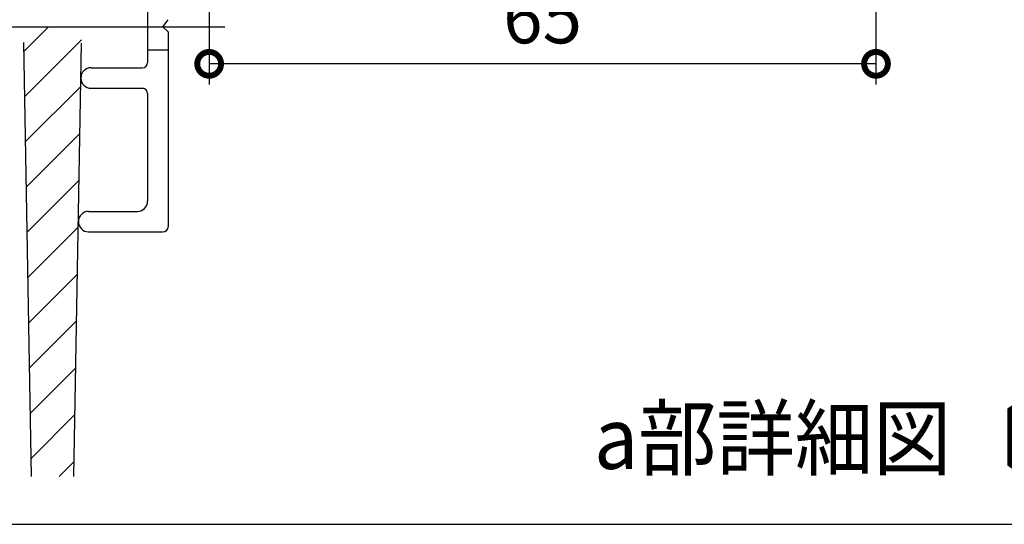
# Model space of a CAD drawing. Extents: x -424 to 186, y -4 to 301.
# Drawn here: x -217 to -169, y 58 to 83 of the extents above; entities that cross this region are included whole.
import ezdxf

# ---------------------------------------------------------------- set-up
doc = ezdxf.new("R2010")
doc.units = 0
doc.linetypes.add('CENTER', pattern=[50.8, 31.75, -6.35, 6.35, -6.35])
doc.layers.get('0').update_dxf_attribs({"linetype": 'CONTINUOUS'})
doc.layers.get('DEFPOINTS').update_dxf_attribs({"linetype": 'CONTINUOUS'})
doc.layers.add('S4', color=7, linetype='CONTINUOUS')
doc.styles.add('MX_NOTE_STANDARD', font='txt.shx', dxfattribs={"bigfont": 'extfont.shx'})
doc.dimstyles.new('MX_DIMSTYLE_S4', dxfattribs={"dimtxt": 2.5, "dimasz": 2.5, "dimexe": 1, "dimexo": 0, "dimgap": 1, "dimtad": 1, "dimlfac": 2, "dimdsep": 46, "dimtxsty": 'MX_NOTE_STANDARD', "dimblk1": 'OPEN30', "dimblk2": 'OPEN30', "dimsah": 1, "dimcen": 2.5, "dimadec": 0, "dimazin": 0, "dimtfac": 1, "dimtmove": 0, "dimatfit": 3, "dimldrblk": 'OPEN30', "dimfxl": 1, "dimtzin": 0, "dimarcsym": 0})

# ---------------------------------------------------------------- blocks, each defined once
blk = doc.blocks.new('_DOTSMALL')
at = {"color": 0, "linetype": 'ByBlock', "lineweight": -2, "const_width": 0.5}
blk.add_lwpolyline([(-0.0625, 0, 1), (0.0625, 0, 1)], format="xyb", close=True, dxfattribs=at)
blk = doc.blocks.new('*D34')
at = {"layer": 'DEFPOINTS', "color": 0}
for p in [(-175.717, 101.001), (-208.217, 89.001), (-208.217, 80.442)]:
    blk.add_point(p, dxfattribs=at)
at = {"layer": 'S4', "color": 0, "linetype": 'Continuous', "lineweight": -2}
for p, q in [((-175.717, 101.001), (-175.717, 79.442)), ((-208.217, 89.001), (-208.217, 79.442)), ((-175.717, 80.442), (-208.217, 80.442))]:
    blk.add_line(p, q, dxfattribs=at)
at = {"layer": 'S4', "color": 0, "lineweight": -2, "xscale": 2.32, "yscale": 2.32, "zscale": 2.32, "rotation": 180}
blk.add_blockref('_DOTSMALL', (-208.217, 80.442), dxfattribs=at)
at = {"layer": 'S4', "color": 0, "lineweight": -2, "xscale": 2.32, "yscale": 2.32, "zscale": 2.32}
blk.add_blockref('_DOTSMALL', (-175.717, 80.442), dxfattribs=at)
at = {"layer": 'S4', "color": 0, "linetype": 'Continuous', "insert": (-191.967, 82.712), "char_height": 2.54, "attachment_point": 5, "line_spacing_factor": 0.9, "style": 'MX_NOTE_STANDARD'}
blk.add_mtext('\\A1;65', dxfattribs=at)
blk = doc.blocks.new('_OPEN30')
at = {"color": 0, "linetype": 'ByBlock', "lineweight": -2}
for p, q in [((-1, 0.267949), (0, 0)), ((0, 0), (-1, -0.267949)), ((0, 0), (-1, 0))]:
    blk.add_line(p, q, dxfattribs=at)

msp = doc.modelspace()

# ---------------------------------------------------------------- linework, layer by layer
at = {"layer": 'S4', "color": 7, "linetype": 'Continuous'}
for p, q in [((-211.217, 84.001), (-211.217, 80.501)), ((-210.467, 82.251), (-210.217, 82.595)), ((-217.239, 81.061), (-216.079, 82.222)), ((-212.105, 82.251), (-209.209, 82.251)), ((-210.467, 82.251), (-210.217, 82.001)), ((-217.201, 78.855), (-214.437, 81.618)), ((-210.217, 82.001), (-210.217, 72.501)), ((-216.877, 60.316), (-217.247, 81.487)), ((-214.809, 60.316), (-214.44, 81.444)), ((-211.217, 81.126), (-210.217, 81.126)), ((-213.97, 80.251), (-211.467, 80.251)), ((-217.162, 76.648), (-214.477, 79.333)), ((-213.97, 79.251), (-211.467, 79.251)), ((-211.217, 79.001), (-211.217, 73.751)), ((-217.124, 74.442), (-214.517, 77.049)), ((-217.085, 72.235), (-214.557, 74.764)), ((-214.092, 73.251), (-211.717, 73.251)), ((-217.047, 70.029), (-214.597, 72.479)), ((-214.092, 72.251), (-210.467, 72.251)), ((-217.008, 67.822), (-214.637, 70.194)), ((-216.97, 65.616), (-214.677, 67.909)), ((-216.931, 63.409), (-214.717, 65.624)), ((-216.893, 61.202), (-214.757, 63.339)), ((-215.534, 60.316), (-214.796, 61.054)), ((-235.715, 57.992), (-152.739, 57.992))]:
    msp.add_line(p, q, dxfattribs=at)
at = {"layer": 'S4', "color": 7, "linetype": 'CENTER'}
msp.add_line((-221.68, 82.251), (-207.457, 82.251), dxfattribs=at)
at = {"layer": 'S4', "color": 7, "linetype": 'Continuous'}
for centre, radius, start, end in [((-213.97, 79.751), 0.5, 90, 270), ((-211.467, 80.501), 0.25, 270, 0), ((-211.467, 79.001), 0.25, 0, 90), ((-211.717, 73.751), 0.5, 270, 0), ((-214.092, 72.751), 0.5, 90, 270), ((-210.467, 72.501), 0.25, 270, 0)]:
    msp.add_arc(centre, radius, start, end, dxfattribs=at)

# ---------------------------------------------------------------- texts
at = {"layer": 'S4', "color": 7, "linetype": 'Continuous', "insert": (-189.457, 63.695), "char_height": 3, "attachment_point": 1, "line_spacing_factor": 0.8992, "style": 'MX_NOTE_STANDARD'}
msp.add_mtext('\\W0.932642;\\A1;a部詳細図〔S=1/2〕', dxfattribs=at)

# ---------------------------------------------------------------- dimensions: what is measured, and where the dimension line sits
at = {"layer": 'S4', "color": 7, "linetype": 'Continuous'}
dim = msp.add_linear_dim(base=(-208.217, 80.442), p1=(-175.717, 101.001), p2=(-208.217, 89.001), text='\\A1;<>', dimstyle='MX_DIMSTYLE_S4', override={"dimtxt": 2.54, "dimasz": 2.32, "dimdec": 0, "dimblk1": 'DOTSMALL', "dimblk2": 'DOTSMALL', "dimtzin": 8}, dxfattribs=at)
dim.commit()
dim.dimension.update_dxf_attribs({"geometry": '*D34', "text_midpoint": (-191.967, 80.442), "dimtype": 160})

doc.saveas('drawing.dxf')
